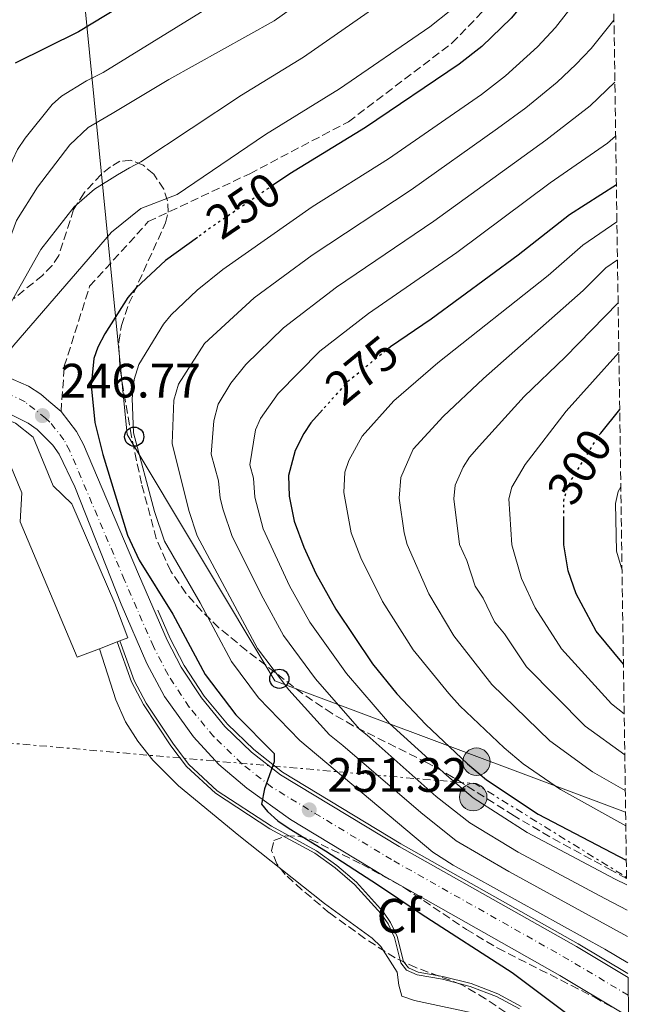
# Model space of a CAD drawing. Units: metres. Extents: x 597533 to 599745, y 4791598 to 4793889.
# Drawn here: x 599610 to 599737, y 4792204 to 4792408 of the extents above; entities that cross this region are included whole.
import ezdxf
from ezdxf.enums import TextEntityAlignment as Align

# ---------------------------------------------------------------- set-up
doc = ezdxf.new("R2010")
doc.units = ezdxf.units.M
doc.header["$MEASUREMENT"] = 0
for name, pattern in [('DGN Style 3', [2.435890702152634, 1.739921930109024, -0.6959687720436097]), ('DGN Style 4', [2.7856150101045474, 1.391937544087219, -0.6959687720436097, 0.001739921930109024, -0.6959687720436097]), ('DGN Style 5', [1.217945351076317, 0.5219765790327072, -0.6959687720436097]), ('DGN Style 7', [3.4798438602180486, 1.565929737098122, -0.6959687720436097, 0.5219765790327072, -0.6959687720436097])]:
    doc.linetypes.add(name, pattern=pattern)
for name, color, linetype, lineweight in [('Acequia sin especificar', 4, 'Continuous', 0), ('Carretera', 9, 'Continuous', 0), ('Cota de curva de nivel directora', 7, 'Continuous', 0), ('Cota de punto acotado terreno', 7, 'Continuous', 0), ('Curva de nivel directora', 30, 'Continuous', 30), ('Curva de nivel directora no vista', 30, 'DGN Style 5', 30), ('Curva de nivel intermedia', 30, 'Continuous', 0), ('Eje de carretera', 7, 'DGN Style 4', 0), ('Embalse', 142, 'Continuous', 13), ('Etiqueta de zona arbolada', 92, 'Continuous', 0), ('Línea blanca (vial)', 7, 'Continuous', 13), ('Línea de muro de contención', 1, 'Continuous', 13), ('Línea de máximo embalsamiento', 142, 'Continuous', 0), ('Línea eléctrica', 6, 'DGN Style 7', 0), ('Línea telefónica', 7, 'Continuous', 0), ('Máximo embalsamiento', 142, 'Continuous', 0), ('Poste telefónico', 7, 'Continuous', 0), ('Poste tendido eléctrico', 7, 'Continuous', 0), ('Presa de embalse', 1, 'Continuous', 13), ('Punto acotado terreno (símbolo)', 7, 'Continuous', 0), ('Senda', 7, 'DGN Style 3', 0), ('Torre eléctrica', 7, 'Continuous', 0), ('Zona arbolada', 92, 'DGN Style 3', 0)]:
    doc.layers.add(name, color=color, linetype=linetype, lineweight=lineweight)
doc.styles.add('Style-Arial', font='arial.ttf')

# ---------------------------------------------------------------- blocks, each defined once
blk = doc.blocks.new('5PATER')
at = {"layer": 'Punto acotado terreno (símbolo)', "linetype": 'Continuous', "lineweight": 0}
h = blk.add_hatch(color=51, dxfattribs=at)
edge = h.paths.add_edge_path()
edge.add_ellipse((0, 0), major_axis=(-0.1095731443231308, -0.1110710700762829), ratio=0.9994222409660317, start_angle=0, end_angle=360)
blk = doc.blocks.new('5PELE')
at = {"layer": 'Torre eléctrica', "linetype": 'Continuous', "lineweight": 0}
h = blk.add_hatch(color=9, dxfattribs=at)
edge = h.paths.add_edge_path()
edge.add_arc((-2.000000476837158e-05, 0), 0.2850000000000001, 0, 360)
at = {"layer": 'Torre eléctrica', "color": 252, "linetype": 'Continuous', "lineweight": 0}
blk.add_circle((-2.000000476837158e-05, 0), 0.2850000000000001, dxfattribs=at)
blk = doc.blocks.new('5PTT')
at = {"layer": 'Poste telefónico', "color": 7, "linetype": 'Continuous', "lineweight": 30}
blk.add_circle((2.382683753967285e-05, 4.306399822235108e-05), 0.1995000005932858, dxfattribs=at)

msp = doc.modelspace()

# ---------------------------------------------------------------- linework, layer by layer
at = {"layer": 'Acequia sin especificar', "color": 4, "linetype": 'Continuous', "lineweight": 0}
msp.add_polyline3d([(599638.4699999997, 4792285.560000001, 247.2299999999959), (599641.0499999998, 4792279.630000001, 247.4799999999959), (599643.9500000002, 4792274.07, 247.8699999999953), (599648.1200000001, 4792267.710000001, 248.4499999999971), (599652.9600000001, 4792261.859999999, 249.1300000000047), (599658.4199999999, 4792256.58, 249.9199999999983), (599664.4199999999, 4792251.91, 250.8300000000018), (599689.04, 4792237.050000001, 252.4199999999983), (599725.8499999996, 4792216.279999999, 254.6399999999994), (599736.2199999997, 4792210.09, 255.0800000000018)], dxfattribs=at)
at = {"layer": 'Carretera', "color": 9, "linetype": 'Continuous', "lineweight": 0}
for points in [[(599434.4699999993, 4792313.019999999, 246.75), (599493.8600000002, 4792321.510000001, 247.2899999999936), (599595.9299999997, 4792335.540000001, 246.75), (599601.4499999986, 4792335.390000001, 246.75), (599606.8299999984, 4792334.159999999, 246.75), (599611.6400000008, 4792332.029999999, 246.75), (599614.2100000012, 4792330.42, 246.75), (599615.870000002, 4792328.970000002, 246.75), (599618.3799999999, 4792326.79, 246.75), (599621.6200000009, 4792322.65, 246.75), (599623.0399999982, 4792319.960000002, 246.75), (599634.4599999998, 4792293.029999999, 246.8999999999942), (599640.420000001, 4792279.33, 247.4799999999959), (599643.3400000002, 4792273.710000001, 247.8699999999953), (599647.5500000012, 4792267.300000001, 248.4499999999971), (599652.4499999986, 4792261.390000001, 249.1300000000047), (599657.9600000004, 4792256.050000001, 249.9199999999983), (599664.02, 4792251.34, 250.8300000000018), (599688.690000002, 4792236.449999998, 252.4199999999983), (599725.5000000009, 4792215.67, 254.6399999999994), (599736.23, 4792209.269999999, 255.0899999999965), (599736.3500000006, 4792201.210000001, 255.1699999999983)], [(599734.6999999988, 4792202.160000001, 255.179999999993), (599722.0399999986, 4792209.710000001, 254.6399999999994), (599685.2199999986, 4792230.500000001, 252.4199999999983), (599666.0899999999, 4792242.040000001, 251.2100000000064), (599657.0199999994, 4792248.580000001, 250.1600000000035), (599651.2100000002, 4792253.480000001, 249.6300000000047), (599645.8900000005, 4792259.210000002, 248.8999999999942), (599639.9099999992, 4792267.59, 248.1199999999953), (599636.2199999989, 4792274.480000001, 247.6600000000035), (599630.8500000022, 4792286.810000001, 247.1000000000058), (599621.27, 4792311.180000001, 246.75), (599617.9999999999, 4792317.95, 246.75), (599616.6499999977, 4792319.81, 246.75), (599613.390000001, 4792323.050000001, 246.75), (599611.5200000001, 4792324.4, 246.75), (599607.4099999998, 4792326.45, 246.75), (599602.9600000016, 4792327.59, 246.75), (599600.6700000028, 4792327.790000001, 246.75), (599596.0799999973, 4792327.470000002, 246.75), (599466.9899999988, 4792309.430000001, 247.0200000000041), (599439.7800000022, 4792305.470000001, 247.2799999999988)]]:
    msp.add_polyline3d(points, dxfattribs=at)
at = {"layer": 'Curva de nivel directora', "color": 30, "linetype": 'Continuous', "lineweight": 30, "flags": 128}
for points, elevation in [([(599732.9300000002, 4792433.300000002), (599727.53, 4792428.150000001), (599723.6699999998, 4792423.890000002), (599715.1699999995, 4792412.380000004), (599711.9100000006, 4792408.480000002), (599705.86, 4792402.59), (599701.1500000004, 4792398.890000001), (599681.6799999997, 4792385.79), (599665.9299999984, 4792376.140000002), (599662.5499999989, 4792373.840000001)], 250), ([(599651.4299999988, 4792423.480000001), (599621.9899999994, 4792405.609999999), (599608.8099999984, 4792399.09)], 225), ([(599733.8099999987, 4792373.890000001), (599724.0900000001, 4792367.600000001), (599713.4299999983, 4792359.220000001), (599695.3300000001, 4792345.980000002), (599686.8899999999, 4792340.250000001), (599686.8499999997, 4792340.220000002)], 275), ([(599646.7500000006, 4792362.949999999), (599640.1199999988, 4792358.140000002), (599633.980000001, 4792352.490000002), (599632.2499999988, 4792350.430000001), (599627.480000001, 4792342.910000001), (599626.0300000005, 4792340.180000001), (599625.2100000002, 4792337.820000002), (599624.6699999992, 4792332.160000003), (599625.3699999988, 4792324.54), (599627.0499999997, 4792317.840000001), (599632.1799999995, 4792301.119999999), (599634.6200000002, 4792295.949999999), (599641.6399999987, 4792284.730000001), (599648.3499999987, 4792272.150000001), (599654.699999999, 4792263.800000001), (599662.6899999997, 4792255.740000002), (599662.6499999994, 4792254.02), (599660.7000000003, 4792248.430000001), (599660.0700000002, 4792245.270000001), (599661.2999999993, 4792243.710000001), (599663.4299999995, 4792241.789999999), (599665.7799999987, 4792240.180000001), (599673.3600000005, 4792235.560000001), (599684.1299999995, 4792228.59), (599693.2400000001, 4792222.460000001), (599712.1299999997, 4792210.330000001), (599735.979999999, 4792192.410000001)], 250), ([(599672.7300000001, 4792327.140000002), (599670.3099999994, 4792324.430000001), (599668.8399999987, 4792322.190000001), (599667.0300000004, 4792318.680000002), (599665.6699999992, 4792313.490000002), (599665.8199999989, 4792309.180000001), (599666.8400000003, 4792304.050000002), (599668.8699999999, 4792298.609999999), (599671.3399999999, 4792293.140000002), (599675.5199999996, 4792285.75), (599683.1100000002, 4792274.4), (599688.1900000009, 4792268.15), (599694.1699999999, 4792261.789999999), (599702.829999999, 4792253.650000001), (599706.8300000001, 4792250.340000001), (599717.5700000002, 4792243.199999999), (599735.8699999995, 4792233.65)], 275), ([(599730.5499999997, 4792322.289999999), (599734.4999999994, 4792327.220000002)], 300), ([(599735.2799999993, 4792274.310000001), (599729.5999999997, 4792281.199999999), (599725.42, 4792288.900000002), (599723.7699999983, 4792293.720000001), (599722.8699999996, 4792299.11), (599722.8699999996, 4792304.460000001)], 300)]:
    msp.add_lwpolyline(points, dxfattribs=dict(at, elevation=elevation))
at = {"layer": 'Curva de nivel directora no vista', "color": 30, "linetype": 'DGN Style 5', "lineweight": 30, "flags": 128}
for points, elevation in [([(599662.5499999989, 4792373.840000001), (599649.6399999985, 4792365.060000001), (599646.7500000006, 4792362.949999999)], 250), ([(599686.8499999997, 4792340.220000002), (599677.8399999997, 4792332.87), (599672.7300000001, 4792327.140000002)], 275), ([(599722.8699999996, 4792304.460000001), (599722.8699999996, 4792308.280000002), (599723.5400000003, 4792310.690000001), (599724.66, 4792312.970000001), (599730.4, 4792322.11), (599730.5499999997, 4792322.289999999)], 300)]:
    msp.add_lwpolyline(points, dxfattribs=dict(at, elevation=elevation))
at = {"layer": 'Curva de nivel intermedia', "color": 30, "linetype": 'Continuous', "lineweight": 0, "flags": 128}
for points, elevation in [([(599606.6, 4792335.460000001), (599606.6300000013, 4792337.019999999), (599607.4400000004, 4792339.210000002), (599608.5700000015, 4792340.589999998), (599628.8800000004, 4792364.02), (599634.9600000001, 4792368.96), (599642.4900000005, 4792371.829999999), (599644.2800000008, 4792373.039999999), (599660.8900000004, 4792384.310000001), (599676.2700000006, 4792393.800000002), (599695.0500000007, 4792406.67), (599699.3700000012, 4792410.100000001), (599707.1000000006, 4792417.659999999), (599717.4000000001, 4792430.42), (599721.1700000009, 4792434.58), (599730.0800000003, 4792443.279999999), (599732.7500000015, 4792446.100000001)], 245.0000000000005), ([(599681.9200000011, 4792421.609999999), (599662.6800000007, 4792407.880000001), (599640.7500000015, 4792395.739999999), (599629.03, 4792388.699999998), (599624.0000000009, 4792385.739999999), (599620.1900000023, 4792382.149999999), (599613.5, 4792373.369999999), (599609.1300000002, 4792366.449999999), (599605.2000000008, 4792355.949999998), (599603.2100000015, 4792353.83), (599601.0400000011, 4792352.600000001), (599598.2500000016, 4792351.65), (599592.2700000004, 4792350.73), (599577.7700000006, 4792349.989999999), (599538.1200000008, 4792344.599999999), (599520.9800000014, 4792342.810000001), (599512.6900000012, 4792341.599999999), (599475.3500000002, 4792337.96), (599460.5800000001, 4792335.3), (599444.9800000008, 4792333.349999999)], 235), ([(599730.0500000013, 4792417.930000001), (599721.1599999998, 4792406.509999998), (599717.3800000001, 4792402.480000001), (599710.7700000006, 4792396.510000001), (599705.7400000015, 4792392.63), (599686.4200000007, 4792379.289999999), (599670.5700000009, 4792369.270000001), (599652.0400000013, 4792356.269999999), (599646.6700000003, 4792351.960000001), (599641.2400000008, 4792346.880000001), (599639.6900000018, 4792344.929999999), (599634.5399999998, 4792336.580000001), (599633.600000001, 4792333.46), (599633.1400000006, 4792329.509999999), (599633.4300000012, 4792322.329999999), (599637.820000001, 4792306.050000001), (599639.8900000008, 4792299.890000001), (599647.2900000014, 4792287.050000002), (599653.7800000003, 4792274.869999999), (599659.4199999997, 4792267.359999999), (599667.9900000015, 4792258.49), (599695.6699999997, 4792235.279999998), (599699.8800000009, 4792232.59), (599731.4000000014, 4792215.17), (599736.1900000013, 4792212.289999999)], 255.0000000000006), ([(599657.4800000016, 4792415.939999999), (599627.1200000012, 4792397.199999999), (599625.76, 4792396.49), (599623.6800000012, 4792395.439999999), (599618.4900000012, 4792392.3), (599616.530000001, 4792390.550000002), (599610.9400000008, 4792383.570000002), (599609.3600000005, 4792381.220000001), (599608.3099999999, 4792378.96), (599603.7100000001, 4792365.699999998), (599602.2500000005, 4792363.13), (599600.6299999999, 4792361.230000001), (599598.0100000004, 4792359.619999999), (599595.6000000007, 4792358.98), (599580.3099999998, 4792358.650000001), (599553.8099999995, 4792357.27), (599532.9800000021, 4792354.690000001), (599483.0700000006, 4792346.349999999), (599461.3700000015, 4792343.82), (599438.6600000019, 4792338.81)], 230.0000000000002), ([(599688.5900000009, 4792414.24), (599668.7900000017, 4792400.390000001), (599655.8600000012, 4792392.480000001), (599634.940000002, 4792378.630000001), (599632.5800000017, 4792377.369999998), (599630.140000001, 4792375.929999999), (599625.3600000021, 4792372.970000001), (599621.0800000017, 4792369.319999999), (599614.2000000018, 4792360.41), (599606.1600000019, 4792346.160000001), (599603.7100000001, 4792342.910000001), (599601.3899999998, 4792341.980000001), (599587.9299999997, 4792341.960000001), (599562.8399999996, 4792340.77), (599541.5899999997, 4792338.449999999), (599521.2499999997, 4792335.310000001), (599500.2700000004, 4792333.409999999), (599488.6400000006, 4792331.609999999), (599457.850000001, 4792328.029999999), (599432.1399999997, 4792323.869999999)], 240), ([(599733.3100000002, 4792408.08), (599728.5400000003, 4792402.159999998), (599725.4100000011, 4792398.84), (599721.5199999996, 4792395.199999998), (599714.9700000006, 4792389.82), (599709.0800000008, 4792385.539999999), (599691.1500000004, 4792372.8), (599670.5900000011, 4792359.259999999), (599658.4900000021, 4792350.42), (599648.1800000012, 4792340.890000001), (599642.8200000012, 4792332.439999999), (599641.8200000019, 4792329.150000001), (599641.4900000012, 4792320.119999998), (599644.9500000012, 4792306.220000001), (599646.6700000003, 4792300.999999999), (599659.2100000017, 4792277.59), (599665.7100000016, 4792268.98), (599674.2000000009, 4792259.67), (599676.9299999999, 4792257.42), (599693.1500000008, 4792243.49), (599700.5100000012, 4792237.619999998), (599711.4500000002, 4792231.289999999), (599736.110000001, 4792217.79)], 260), ([(599733.5000000002, 4792395.179999998), (599728.3600000015, 4792390.23), (599719.1600000015, 4792383.15), (599695.8900000011, 4792366.3), (599675.6400000004, 4792352.600000001), (599664.6200000008, 4792344.17), (599656.7599999999, 4792336.560000001), (599653.6600000019, 4792332.640000001), (599651.0700000012, 4792328.3), (599650.1400000014, 4792324.819999999), (599649.5500000012, 4792317.91), (599651.1000000002, 4792312.359999998), (599651.4800000002, 4792308.819999999), (599652.0900000005, 4792306.399999999), (599653.9500000001, 4792300.810000001), (599660.4000000008, 4792288.01), (599664.6500000021, 4792280.31), (599671.2600000015, 4792271.310000001), (599680.4100000003, 4792260.849999999), (599681.9900000005, 4792259.599999999), (599696.3800000006, 4792246.869999999), (599703.3200000008, 4792241.409999999), (599713.3700000001, 4792235.32), (599731.4100000003, 4792225.640000001), (599736.0300000004, 4792223.239999999)], 265), ([(599733.6600000011, 4792383.96), (599731.9400000002, 4792382.5), (599720.0500000011, 4792374.289999999), (599700.6200000007, 4792359.810000001), (599682.280000001, 4792347.150000001), (599672.2000000003, 4792339.31), (599663.5400000013, 4792330.499999999), (599659.8399999999, 4792325.310000001), (599658.8300000017, 4792322.98), (599657.6100000013, 4792315.699999999), (599658.3800000002, 4792312.930000001), (599658.6500000008, 4792308.999999999), (599660.4000000008, 4792302.430000001), (599665.8700000005, 4792290.580000001), (599670.0800000014, 4792283.029999998), (599677.7000000011, 4792272.399999999), (599686.6200000017, 4792262.029999998), (599698.5500000009, 4792251.199999999), (599704.0400000005, 4792246.57), (599715.2900000003, 4792239.359999999), (599733.5899999996, 4792229.67), (599735.9500000001, 4792228.519999999)], 270.0000000000006), ([(599735.7700000012, 4792240.77), (599722.1900000002, 4792248.28), (599714.4299999997, 4792253.640000001), (599710.4700000011, 4792256.92), (599701.2599999999, 4792265.67), (599698.950000001, 4792268.24), (599691.5700000004, 4792277.3), (599685.1700000011, 4792287.349999999), (599680.6600000005, 4792296.41), (599678.6700000013, 4792301.630000002), (599677.1300000012, 4792309.949999998), (599677.3800000015, 4792314.220000001), (599678.2000000018, 4792316.599999998), (599680.9600000001, 4792321.679999999), (599687.5500000016, 4792329.01), (599696.7100000014, 4792336.869999999), (599719.6599999999, 4792355.060000001), (599726.8600000017, 4792361.34), (599733.9200000004, 4792366.159999999)], 280.0000000000005), ([(599735.6600000015, 4792248.060000001), (599728.8800000001, 4792251.949999998), (599719.9700000007, 4792258.369999999), (599707.8899999994, 4792270.08), (599700.0300000006, 4792280.199999998), (599694.8200000004, 4792288.940000001), (599690.320000001, 4792299.180000001), (599689.6700000005, 4792301.59), (599688.6400000001, 4792308.819999999), (599688.9800000021, 4792313.069999998), (599691.5999999995, 4792318.939999999), (599697.8400000001, 4792325.74), (599706.1700000007, 4792333.63), (599726.9100000008, 4792351.930000001), (599731.6300000015, 4792356.59), (599734.0400000011, 4792358.289999999)], 285), ([(599735.5499999998, 4792255.49), (599727.3300000011, 4792261.470000001), (599715.1500000015, 4792273.779999998), (599710.5300000014, 4792280.599999999), (599708.4999999997, 4792283.100000001), (599706.1300000004, 4792288.039999999), (599704.4699999996, 4792290.529999999), (599702.7500000009, 4792295.849999999), (599701.2100000008, 4792299.139999999), (599700.0500000007, 4792308.640000001), (599700.280000001, 4792311.48), (599701.9300000005, 4792315.220000002), (599703.2600000005, 4792317.329999999), (599705.2600000009, 4792319.56), (599714.6100000007, 4792329.88), (599723.2000000004, 4792338.099999999), (599734.1700000007, 4792349.390000001)], 289.9999999999995), ([(599735.4300000013, 4792264.009999999), (599732.7699999993, 4792266.11), (599722.3800000001, 4792277.489999999), (599716.9599999998, 4792285.999999999), (599714.1200000012, 4792292.13), (599712.0500000013, 4792299.109999998), (599711.4600000012, 4792308.63), (599712.0600000003, 4792311.06), (599714.85, 4792315.779999998), (599723.3800000015, 4792326.88), (599734.3200000006, 4792339.029999998)], 295.0000000000005), ([(599734.990000001, 4792293.859999999), (599733.820000002, 4792297.81), (599733.6100000021, 4792307.67), (599734.1900000009, 4792310.21), (599734.7300000017, 4792311.12)], 305.0000000000005), ([(599630.5900000002, 4792279.17), (599633.5899999999, 4792270.909999999), (599636.0400000018, 4792266.249999999), (599641.7200000014, 4792257.690000001), (599644.9199999999, 4792253.499999999), (599650.85, 4792248.01), (599662.1199999996, 4792240.680000001), (599671.4600000005, 4792235.59), (599675.7099999996, 4792232.509999999), (599679.7999999999, 4792229.039999999), (599685.3800000012, 4792222.859999999), (599686.860000001, 4792220.67), (599688.2700000014, 4792217.75), (599689.5300000019, 4792212.550000001), (599690.5800000002, 4792211.300000001), (599692.5899999996, 4792210.36), (599697.7700000008, 4792209.460000002), (599703.6300000014, 4792207.990000002), (599709.1600000013, 4792205.850000001), (599714.0099999994, 4792203.270000001)], 245.0000000000006)]:
    msp.add_lwpolyline(points, dxfattribs=dict(at, elevation=elevation))
at = {"layer": 'Eje de carretera', "color": 7, "linetype": 'DGN Style 4', "lineweight": 0}
msp.add_polyline3d([(599736.2899999997, 4792205.580000001, 255.1699999999983), (599723.9200000024, 4792212.95, 254.6399999999996), (599687.1000000001, 4792233.730000001, 252.4199999999984), (599662.2299999992, 4792248.74, 250.5599999999976), (599655.8999999971, 4792253.670000001, 249.8899999999994), (599650.1399999991, 4792259.25, 249.1499999999942), (599645.0199999983, 4792265.430000001, 248.4700000000012), (599640.6299999984, 4792272.12, 247.8899999999995), (599637.5700000006, 4792277.970000002, 247.5200000000042), (599631.5699999993, 4792291.790000002, 246.9900000000054), (599620.19, 4792318.609999999, 246.7500000000001), (599618.9699999974, 4792320.930000001, 246.7500000000001), (599616.0799999972, 4792324.609999999, 246.7599999999947), (599615.1799999987, 4792325.4, 246.7700000000042), (599610.8899999993, 4792328.790000001, 246.7500000000001), (599607.6099999981, 4792330.4, 246.7500000000001), (599602.3099999984, 4792331.730000001, 246.7500000000001), (599598.6499999972, 4792331.84, 246.7500000000001), (599532.3999999987, 4792322.840000001, 246.9700000000011), (599417.9899999987, 4792306.66, 247.1399999999994)], dxfattribs=at)
at = {"layer": 'Embalse', "color": 142, "linetype": 'Continuous', "lineweight": 13, "flags": 128}
for points, elevation in [([(599606.8799999999, 4792317.9), (599610.2000000002, 4792309.869999999), (599609.9000000004, 4792303.859999999), (599621.7599999999, 4792275.75), (599626.3399999999, 4792277.52), (599629.79, 4792266.939999999), (599631.7599999999, 4792262.359999999), (599634.3300000001, 4792258.32), (599637.4800000006, 4792254.380000001), (599642.7599999999, 4792249.08), (599655.3099999996, 4792238.75), (599673.1500000004, 4792224.600000001), (599683.0499999998, 4792217.439999999), (599684.8300000001, 4792215.680000001), (599688.25, 4792210.350000001), (599688.5599999996, 4792207.65), (599689.2400000002, 4792205.369999999), (599691.8300000001, 4792204.470000001), (599705.7999999998, 4792201.51)], 241.9700000000003), ([(599626.3399999999, 4792277.52), (599629.79, 4792266.939999999), (599631.7599999999, 4792262.359999999), (599634.3300000001, 4792258.32), (599637.4800000006, 4792254.380000001), (599642.7599999999, 4792249.08), (599655.3099999996, 4792238.75), (599673.1500000004, 4792224.600000001), (599683.0499999998, 4792217.439999999), (599684.8300000001, 4792215.680000001), (599688.25, 4792210.350000001), (599688.5599999996, 4792207.65), (599689.2400000002, 4792205.369999999), (599691.8300000001, 4792204.470000001), (599705.7999999998, 4792201.51), (599710.4199999999, 4792199.640000001), (599715.5899999999, 4792196.939999999), (599717.6200000001, 4792195.5), (599721.0599999996, 4792192.109999999), (599722.6600000003, 4792187.359999999), (599726.1299999999, 4792183.029999999), (599731.4100000003, 4792179.67), (599736.7100000001, 4792176.949999999)], 241.9700000000013)]:
    msp.add_lwpolyline(points, dxfattribs=dict(at, elevation=elevation))
at = {"layer": 'Línea blanca (vial)', "color": 7, "linetype": 'Continuous', "lineweight": 13}
for points in [[(599404.8099999978, 4792303.060000002, 247.2899999999937), (599407.5700000006, 4792306.119999999, 247.2299999999959), (599412.329999997, 4792309.470000003, 247.2799999999988), (599414.73, 4792310.17, 247.2799999999988), (599434.4699999987, 4792313.02, 246.7500000000001), (599493.8599999998, 4792321.510000001, 247.2899999999937), (599595.9299999992, 4792335.540000001, 246.7500000000001), (599601.449999998, 4792335.390000002, 246.7500000000001), (599606.829999998, 4792334.16, 246.7500000000001), (599611.6400000004, 4792332.03, 246.7500000000001), (599614.2100000008, 4792330.420000001, 246.7500000000001), (599615.8700000015, 4792328.970000003, 246.7500000000001), (599618.3799999994, 4792326.790000001, 246.7500000000001)], [(599439.7800000019, 4792305.470000002, 247.2799999999988), (599466.9899999984, 4792309.430000001, 247.0200000000041), (599596.0799999969, 4792327.470000003, 246.7500000000001), (599600.6700000024, 4792327.790000002, 246.7500000000001), (599602.9600000011, 4792327.590000001, 246.7500000000001), (599607.4099999992, 4792326.450000001, 246.7500000000001), (599611.5199999998, 4792324.400000001, 246.7500000000001), (599613.3900000005, 4792323.050000001, 246.7500000000001), (599616.6499999971, 4792319.810000001, 246.7500000000001), (599617.9999999994, 4792317.95, 246.7500000000001), (599621.2699999996, 4792311.180000001, 246.7500000000001), (599630.8500000017, 4792286.810000002, 247.1000000000059), (599636.2199999985, 4792274.480000001, 247.6600000000035), (599639.9099999988, 4792267.59, 248.1199999999953), (599645.89, 4792259.210000002, 248.8999999999943), (599651.2099999997, 4792253.480000001, 249.6300000000046), (599657.019999999, 4792248.580000003, 250.1600000000036), (599666.0899999995, 4792242.040000002, 251.2100000000065), (599685.2199999981, 4792230.500000001, 252.4199999999984), (599722.0399999982, 4792209.710000002, 254.6399999999996), (599734.6999999982, 4792202.160000001, 255.179999999993), (599736.3599999989, 4792201.060000001, 255.1699999999983)], [(599618.3799999994, 4792326.790000001, 246.7500000000001), (599621.6200000005, 4792322.650000001, 246.7500000000001), (599623.0399999976, 4792319.960000002, 246.7500000000001), (599634.4599999993, 4792293.03, 246.8999999999942), (599640.4200000005, 4792279.330000001, 247.4799999999958), (599643.3399999997, 4792273.710000002, 247.8699999999954), (599647.5500000007, 4792267.300000002, 248.4499999999972), (599652.4499999981, 4792261.390000002, 249.1300000000047), (599657.9600000001, 4792256.050000002, 249.9199999999983), (599664.0199999996, 4792251.34, 250.8300000000018), (599688.6900000015, 4792236.449999999, 252.4199999999984), (599725.5000000005, 4792215.670000001, 254.6399999999996), (599736.2299999993, 4792209.27, 255.0899999999965)]]:
    msp.add_polyline3d(points, dxfattribs=at)
at = {"layer": 'Línea de muro de contención', "color": 1, "linetype": 'Continuous', "lineweight": 13}
msp.add_polyline3d([(599603.5700000003, 4792325.890000001, 246.9700000000012), (599606.3399999999, 4792325.4, 247.0200000000041), (599608.9400000004, 4792324.34, 246.9799999999959), (599612.5999999996, 4792321.439999999, 246.6999999999971), (599616.7400000002, 4792311.34, 246.6999999999971), (599620.6399999997, 4792307.59, 246.9700000000012), (599629.5599999996, 4792286.939999999, 246.9700000000012), (599632.2800000003, 4792279.82, 246.9700000000012), (599630.0300000003, 4792278.949999999, 246.9700000000012)], dxfattribs=at)
at = {"layer": 'Línea de máximo embalsamiento', "color": 142, "linetype": 'Continuous', "lineweight": 0, "elevation": 244.6000000000059, "flags": 128}
msp.add_lwpolyline([(599630.0300000003, 4792278.949999999), (599633.04, 4792270.67), (599635.5300000003, 4792265.939999999), (599641.2300000006, 4792257.350000001), (599644.4699999997, 4792253.09), (599650.4800000006, 4792247.539999999), (599661.8099999996, 4792240.16), (599671.1399999997, 4792235.08), (599675.3399999999, 4792232.039999999), (599679.3799999999, 4792228.600000001), (599684.9100000003, 4792222.49), (599686.3399999999, 4792220.369999999), (599687.7000000002, 4792217.550000001), (599688.9800000006, 4792212.279999999), (599690.2000000002, 4792210.810000001), (599692.4100000003, 4792209.789999999), (599697.6399999997, 4792208.880000001), (599703.4500000002, 4792207.41), (599708.9100000003, 4792205.310000001), (599713.6799999997, 4792202.77)], dxfattribs=at)
at = {"layer": 'Línea eléctrica', "color": 6, "linetype": 'DGN Style 7', "lineweight": 0, "extrusion": (0.6041678412925565, -0.3631675132594944, 0.709288782415743), "elevation": -1378090.292358571, "flags": 128}
msp.add_lwpolyline([(4416125.228572529, 1387038.98849806), (4416451.661489777, 1386907.14426303), (4416473.791378366, 1386898.206171089), (4416668.873215246, 1386876.615008086)], dxfattribs=at)
at = {"layer": 'Línea eléctrica', "color": 6, "linetype": 'DGN Style 7', "lineweight": 0, "extrusion": (0.03313337513688174, -0.01069843013418546, 0.999393677708991), "elevation": -31126.74732250368, "flags": 128}
msp.add_lwpolyline([(4744604.315703216, 901628.0036309086), (4744683.752678295, 901281.3415454543), (4744674.888502766, 901245.4403352789)], dxfattribs=at)
at = {"layer": 'Línea telefónica', "color": 7, "linetype": 'Continuous', "lineweight": 0}
msp.add_polyline3d([(599735.7300000014, 4792243.599999999, 281.9400000000023), (599662.7899999986, 4792270.850000001, 258.9900000000052), (599632.1499999987, 4792322.009999999, 254.0899999999965), (599614.920000002, 4792496.160000001, 188.9900000000052), (599598.7352684685, 4792511.959181221, 189.4453999999969), (599556.9899999985, 4792552.710000001, 190.6199999999953), (599530.6499999991, 4792530.27, 193.5200000000041)], dxfattribs=at)
at = {"layer": 'Máximo embalsamiento', "color": 142, "linetype": 'Continuous', "lineweight": 0, "elevation": 244.6000000000043, "flags": 128}
msp.add_lwpolyline([(599606.8799999999, 4792317.9), (599610.2000000002, 4792309.869999999), (599609.9000000004, 4792303.859999999), (599621.7599999999, 4792275.75), (599626.3399999999, 4792277.52), (599630.0300000003, 4792278.949999999), (599633.04, 4792270.67), (599635.5300000003, 4792265.939999999), (599641.2300000006, 4792257.350000001), (599644.4699999997, 4792253.09), (599650.4800000006, 4792247.539999999), (599661.8099999996, 4792240.16), (599671.1399999997, 4792235.08), (599675.3399999999, 4792232.039999999), (599679.3799999999, 4792228.600000001), (599684.9100000003, 4792222.49), (599686.3399999999, 4792220.369999999), (599687.7000000002, 4792217.550000001), (599688.9800000006, 4792212.279999999), (599690.2000000002, 4792210.810000001), (599692.4100000003, 4792209.789999999), (599697.6399999997, 4792208.880000001), (599703.4500000002, 4792207.41), (599708.9100000003, 4792205.310000001), (599713.6799999997, 4792202.77)], dxfattribs=at)
at = {"layer": 'Presa de embalse', "color": 1, "linetype": 'Continuous', "lineweight": 13, "elevation": 246.9700000000012, "flags": 128}
for points in [[(599606.8799999999, 4792317.9), (599610.2000000002, 4792309.869999999), (599609.9000000004, 4792303.859999999), (599621.7599999999, 4792275.75), (599626.3399999999, 4792277.52)], [(599626.3399999999, 4792277.52), (599630.0300000003, 4792278.949999999)]]:
    msp.add_lwpolyline(points, dxfattribs=at)
at = {"layer": 'Presa de embalse', "color": 1, "linetype": 'Continuous', "lineweight": 13}
msp.add_polyline3d([(599606.8799999999, 4792317.9, 246.9700000000012), (599603.5700000003, 4792325.890000001, 246.9700000000012), (599606.3399999999, 4792325.4, 247.0200000000041), (599608.9400000004, 4792324.34, 246.9799999999959), (599612.5999999996, 4792321.439999999, 246.6999999999971), (599616.7400000002, 4792311.34, 246.6999999999971), (599620.6399999997, 4792307.59, 246.9700000000012), (599629.5599999996, 4792286.939999999, 246.9700000000012), (599632.2800000003, 4792279.82, 246.9700000000012), (599630.0300000003, 4792278.949999999, 246.9700000000012), (599626.3399999999, 4792277.52, 246.9700000000012), (599621.7599999999, 4792275.75, 246.9700000000012), (599609.9000000004, 4792303.859999999, 246.9700000000012), (599610.2000000002, 4792309.869999999, 246.9700000000012)], close=True, dxfattribs=at)
at = {"layer": 'Senda', "color": 7, "linetype": 'DGN Style 3', "lineweight": 0}
msp.add_polyline3d([(599618.3799999994, 4792326.790000001, 246.7500000000001), (599619.0599999989, 4792336.170000002, 246.7500000000001), (599624.3200000006, 4792352.790000003, 246.7500000000001), (599636.5200000001, 4792366.210000004, 245.6999999999972), (599657.6000000001, 4792376.17, 245.6999999999972), (599678.1000000013, 4792386.960000002, 245.6999999999972), (599699.6299999983, 4792403.27, 245.6999999999972), (599724.0599999988, 4792428.449999999, 244.6499999999942), (599732.8599999987, 4792438.580000001, 244.9600000000065)], dxfattribs=at)
at = {"layer": 'Zona arbolada', "color": 92, "linetype": 'DGN Style 3', "lineweight": 0}
for points in [[(599732.8600000005, 4792438.58, 244.9600000000064), (599735.9299999997, 4792229.83, 272.6100000000006), (599732.8899999997, 4792231.470000001, 273.3500000000058), (599724.2699999996, 4792236.140000001, 276.2599999999948), (599719.9900000002, 4792238.480000001, 276.8999999999942), (599712.5300000003, 4792242.84, 276.2200000000012), (599699.9100000003, 4792250.82, 273.9600000000065), (599694.5, 4792253.850000001, 272.8000000000029), (599679.1200000001, 4792261.52, 269.5099999999948), (599674.7199999997, 4792264.060000001, 268.4799999999959), (599668.6500000004, 4792268.15, 266.8500000000058), (599656.9000000004, 4792277.17, 263.8399999999965), (599651.2000000002, 4792281.9, 262.7899999999936), (599647.6299999999, 4792285.310000001, 262.1699999999983), (599644.3200000003, 4792289.060000001, 261.5200000000041), (599641.1699999999, 4792293.640000001, 260.7200000000012), (599638.1799999997, 4792300.41, 259.4600000000065), (599635.0999999996, 4792311.810000001, 257.6199999999953), (599633.0300000003, 4792321.560000001, 256.7899999999936), (599631.3700000001, 4792331.07, 256.3600000000006), (599630.5700000003, 4792336.16, 256.7899999999936), (599630.3600000005, 4792341.189999999, 256.9799999999959), (599630.9199999999, 4792344.66, 256.3699999999953), (599632.4800000006, 4792349.189999999, 254.820000000007), (599640.1200000001, 4792365.970000001, 248.4900000000052), (599640.6699999999, 4792368.199999999, 247.5800000000018), (599640.5199999996, 4792370.560000001, 246.6300000000047), (599639.7100000001, 4792372.949999999, 245.820000000007), (599637.6399999997, 4792376.09, 245.3300000000018), (599635.4199999999, 4792377.970000001, 245.3300000000018), (599632.9100000003, 4792378.960000001, 245.3300000000018), (599630.6200000001, 4792378.74, 245.3300000000018), (599628.6399999997, 4792377.57, 245.3300000000018), (599626.7100000001, 4792376.029999999, 245.3300000000018), (599623.1600000003, 4792372.17, 245.3300000000018), (599620.9900000002, 4792368.75, 245.3300000000018), (599617.9000000004, 4792359.210000001, 245.3300000000018), (599616.5199999996, 4792357.130000001, 245.3300000000018), (599614.5300000003, 4792355.060000001, 245.3899999999994), (599608.5899999999, 4792350.27, 246.0599999999977)], [(599735.9299999997, 4792229.83, 272.6100000000006), (599732.8899999997, 4792231.470000001, 273.3500000000058), (599724.2699999996, 4792236.140000001, 276.2599999999948), (599719.9900000002, 4792238.480000001, 276.8999999999942), (599712.5300000003, 4792242.84, 276.2200000000012), (599699.9100000003, 4792250.82, 273.9600000000065), (599694.5, 4792253.850000001, 272.8000000000029), (599679.1200000001, 4792261.52, 269.5099999999948), (599674.7199999997, 4792264.060000001, 268.4799999999959), (599668.6500000004, 4792268.15, 266.8500000000058), (599656.9000000004, 4792277.17, 263.8399999999965), (599651.2000000002, 4792281.9, 262.7899999999936), (599647.6299999999, 4792285.310000001, 262.1699999999983), (599644.3200000003, 4792289.060000001, 261.5200000000041), (599641.1699999999, 4792293.640000001, 260.7200000000012), (599638.1799999997, 4792300.41, 259.4600000000065), (599635.0999999996, 4792311.810000001, 257.6199999999953), (599633.0300000003, 4792321.560000001, 256.7899999999936), (599631.3700000001, 4792331.07, 256.3600000000006), (599630.5700000003, 4792336.16, 256.7899999999936), (599630.3600000005, 4792341.189999999, 256.9799999999959), (599630.9199999999, 4792344.66, 256.3699999999953), (599632.4800000006, 4792349.189999999, 254.820000000007), (599640.1200000001, 4792365.970000001, 248.4900000000052), (599640.6699999999, 4792368.199999999, 247.5800000000018), (599640.5199999996, 4792370.560000001, 246.6300000000047), (599639.7100000001, 4792372.949999999, 245.820000000007), (599637.6399999997, 4792376.09, 245.3300000000018), (599635.4199999999, 4792377.970000001, 245.3300000000018), (599632.9100000003, 4792378.960000001, 245.3300000000018), (599630.6200000001, 4792378.74, 245.3300000000018), (599628.6399999997, 4792377.57, 245.3300000000018), (599626.7100000001, 4792376.029999999, 245.3300000000018), (599623.1600000003, 4792372.17, 245.3300000000018), (599620.9900000002, 4792368.75, 245.3300000000018), (599617.9000000004, 4792359.210000001, 245.3300000000018), (599616.5199999996, 4792357.130000001, 245.3300000000018), (599614.5300000003, 4792355.060000001, 245.3899999999994), (599608.5899999999, 4792350.27, 246.0599999999977)], [(599712.8600000005, 4792200.66, 247.9900000000052), (599706.6399999997, 4792204.850000001, 247.9900000000052), (599701.54, 4792207.83, 247.9900000000052), (599692.1500000004, 4792211.33, 247.9900000000052), (599687.8300000001, 4792213.33, 247.9900000000052), (599681.5300000003, 4792217.380000001, 247.9900000000052), (599674.1399999997, 4792222.699999999, 248.070000000007), (599668.4600000001, 4792227.49, 249.0599999999977), (599664.9900000002, 4792230.630000001, 250.1000000000058), (599663.2199999997, 4792232.859999999, 250.7400000000052), (599662.1399999997, 4792235.58, 251.429999999993), (599662.6299999999, 4792237.720000001, 252.1000000000058), (599665.1299999999, 4792238.689999999, 252.9100000000035), (599667.6600000003, 4792238.619999999, 253.6399999999994), (599670.2300000006, 4792237.949999999, 254.1699999999983), (599680.8799999999, 4792232.800000001, 254.3000000000029), (599689.6500000004, 4792227.930000001, 254.3000000000029), (599702.6299999999, 4792219.26, 254.3000000000029), (599709.1500000004, 4792215.359999999, 254.3399999999965), (599729.1600000003, 4792205.220000001, 256.1900000000023), (599736.3499999996, 4792201.210000001, 256.3600000000006)], [(599736.6500000004, 4792181.25, 246.9799999999959), (599730.6699999999, 4792186.550000001, 247), (599721.0099999999, 4792194.439999999, 247.929999999993), (599712.8600000005, 4792200.66, 247.9900000000052), (599706.6399999997, 4792204.850000001, 247.9900000000052), (599701.54, 4792207.83, 247.9900000000052), (599692.1500000004, 4792211.33, 247.9900000000052), (599687.8300000001, 4792213.33, 247.9900000000052), (599681.5300000003, 4792217.380000001, 247.9900000000052), (599674.1399999997, 4792222.699999999, 248.070000000007), (599668.4600000001, 4792227.49, 249.0599999999977), (599664.9900000002, 4792230.630000001, 250.1000000000058), (599663.2199999997, 4792232.859999999, 250.7400000000052), (599662.1399999997, 4792235.58, 251.429999999993), (599662.6299999999, 4792237.720000001, 252.1000000000058), (599665.1299999999, 4792238.689999999, 252.9100000000035), (599667.6600000003, 4792238.619999999, 253.6399999999994), (599670.2300000006, 4792237.949999999, 254.1699999999983), (599680.8799999999, 4792232.800000001, 254.3000000000029), (599689.6500000004, 4792227.930000001, 254.3000000000029), (599702.6299999999, 4792219.26, 254.3000000000029), (599709.1500000004, 4792215.359999999, 254.3399999999965), (599729.1600000003, 4792205.220000001, 256.1900000000023), (599736.3499999996, 4792201.210000001, 256.3600000000006)]]:
    msp.add_polyline3d(points, dxfattribs=at)

# ---------------------------------------------------------------- block references
at = {"layer": 'Poste telefónico', "color": 7, "linetype": 'Continuous', "lineweight": 0, "xscale": 10, "yscale": 10, "zscale": 10}
for p in [(599633.5900000003, 4792321.56, 254.9700000000012), (599663.7499999997, 4792271.29, 259.8500000000058)]:
    msp.add_blockref('5PTT', p, dxfattribs=at)
at = {"layer": 'Poste tendido eléctrico', "color": 7, "linetype": 'Continuous', "lineweight": 0, "xscale": 10, "yscale": 10, "zscale": 10}
for p in [(599704.7399999984, 4792254.07, 276.0399999999936), (599704.0599999989, 4792246.730000001, 270.1399999999995)]:
    msp.add_blockref('5PELE', p, dxfattribs=at)
at = {"layer": 'Punto acotado terreno (símbolo)', "color": 7, "linetype": 'Continuous', "lineweight": 0, "xscale": 10, "yscale": 10, "zscale": 10}
for p in [(599614.4999999992, 4792325.940000001, 246.7700000000041), (599669.9699999974, 4792244.070000002, 251.3200000000075)]:
    msp.add_blockref('5PATER', p, dxfattribs=at)

# ---------------------------------------------------------------- texts
at = {"layer": 'Cota de curva de nivel directora', "color": 7, "linetype": 'Continuous', "lineweight": 0, "style": 'Style-Arial'}
for s, rotation, p in [('250', 34.24571, (599656.2835274753, 4792369.577404275, 250)), ('275', 39.22381000000001, (599680.9015402211, 4792335.370169816, 275)), ('300', 57.85836999999999, (599726.1474813514, 4792315.340038457, 300))]:
    msp.add_text(s, height=7.000000000000002, rotation=rotation, dxfattribs=at).set_placement(p, align=Align.MIDDLE_CENTER)
at = {"layer": 'Cota de punto acotado terreno', "color": 7, "linetype": 'Continuous', "lineweight": 0, "style": 'Style-Arial'}
for s, p in [('246.77', (599618.2500000002, 4792329.689999999, 246.7700000000041)), ('251.32', (599673.7199999986, 4792247.820000002, 251.320000000007))]:
    msp.add_text(s, height=7.000000000000002, dxfattribs=at).set_placement(p)
at = {"layer": 'Etiqueta de zona arbolada', "color": 92, "linetype": 'Continuous', "lineweight": 0, "style": 'Style-Arial'}
msp.add_text('Cf', height=7.000000000000002, dxfattribs=at).set_placement((599688.5994962426, 4792222.08001, 245.3399999999965), align=Align.MIDDLE_CENTER)

doc.saveas('drawing.dxf')
